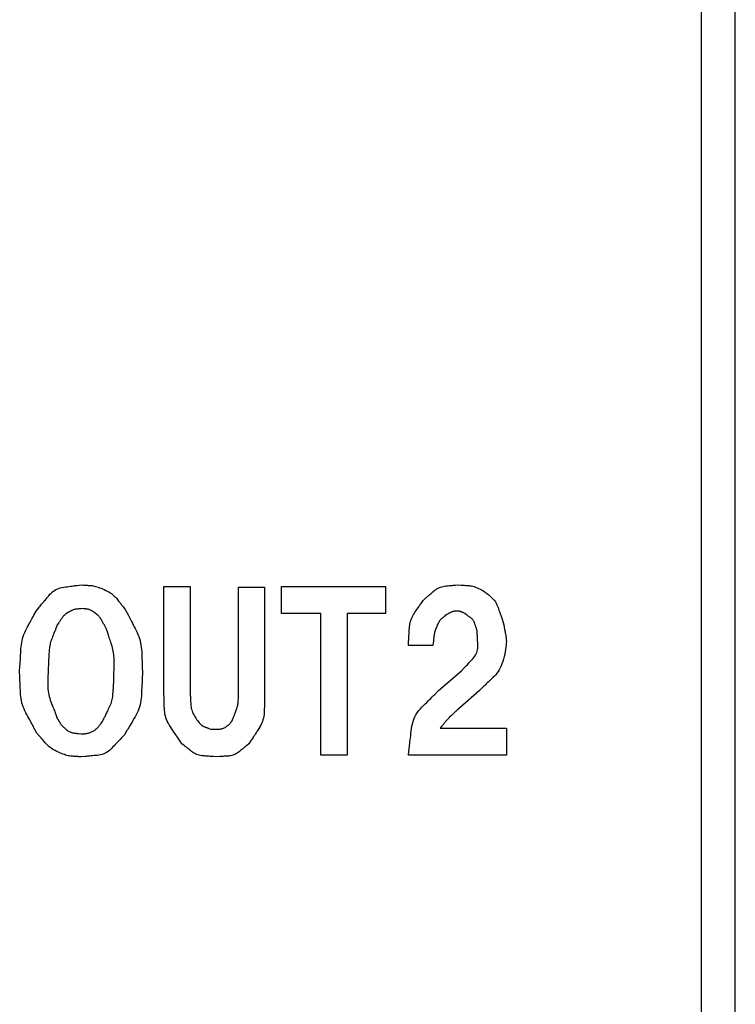
# Model space of a CAD drawing. Units: millimetres. Extents: x 35 to 805, y 3 to 571.
# Drawn here: x 633 to 644, y 370 to 384 of the extents above; entities that cross this region are included whole.
import ezdxf

# ---------------------------------------------------------------- set-up
doc = ezdxf.new("R2010")
doc.units = ezdxf.units.MM
doc.header["$LTSCALE"] = 0.5
doc.layers.add('8', color=2, linetype='Continuous', lineweight=20)

msp = doc.modelspace()

# ---------------------------------------------------------------- linework, layer by layer
at = {"layer": '8', "color": 2, "linetype": 'Continuous', "lineweight": 30}
for p, q in [((643.553, 365.331), (643.553, 395.831)), ((643.053, 395.581), (643.053, 365.581)), ((635.165, 374.184), (635.165, 375.699)), ((635.165, 375.699), (635.55, 375.699)), ((635.55, 375.699), (635.55, 374.196)), ((636.259, 374.196), (636.259, 375.687)), ((636.259, 375.687), (636.644, 375.687)), ((636.644, 375.687), (636.644, 374.184)), ((636.893, 375.302), (636.893, 375.699)), ((636.893, 375.699), (638.419, 375.699)), ((638.419, 375.699), (638.419, 375.302)), ((637.469, 375.302), (636.893, 375.302)), ((637.469, 373.223), (637.469, 375.302)), ((637.854, 375.302), (637.854, 373.223)), ((638.419, 375.302), (637.854, 375.302)), ((639.114, 374.833), (638.754, 374.833)), ((639.198, 374.172), (639.535, 374.461)), ((639.799, 374.172), (639.511, 373.92)), ((639.222, 373.619), (640.196, 373.619)), ((640.196, 373.619), (640.196, 373.223)), ((637.854, 373.223), (637.469, 373.223)), ((640.196, 373.223), (638.754, 373.223))]:
    msp.add_line(p, q, dxfattribs=at)
for points in [[(633.29, 375.338), (633.339, 375.398), (633.349, 375.41), (633.36, 375.424), (633.371, 375.438), (633.384, 375.453), (633.397, 375.469), (633.411, 375.486), (633.426, 375.505), (633.441, 375.524), (633.458, 375.543), (633.475, 375.564), (633.493, 375.585), (633.512, 375.603), (633.531, 375.62), (633.552, 375.635), (633.574, 375.649), (633.597, 375.66), (633.62, 375.67), (633.645, 375.678), (633.67, 375.684), (633.697, 375.689), (633.723, 375.692), (633.748, 375.696), (633.771, 375.699), (633.793, 375.702), (633.813, 375.704), (633.832, 375.707), (633.849, 375.709), (633.865, 375.711), (633.879, 375.713), (633.891, 375.715), (633.951, 375.723)], [(633.951, 375.723), (633.987, 375.72), (633.995, 375.72), (634.003, 375.719), (634.012, 375.718), (634.022, 375.718), (634.032, 375.717), (634.044, 375.716), (634.055, 375.715), (634.068, 375.714), (634.081, 375.713), (634.096, 375.712), (634.111, 375.711), (634.126, 375.708), (634.143, 375.705), (634.161, 375.7), (634.18, 375.695), (634.2, 375.688), (634.221, 375.681), (634.243, 375.673), (634.265, 375.663), (634.289, 375.653), (634.313, 375.642), (634.335, 375.63), (634.356, 375.619), (634.376, 375.606), (634.395, 375.594), (634.412, 375.581), (634.428, 375.567), (634.443, 375.554), (634.457, 375.54), (634.469, 375.525), (634.481, 375.511), (634.492, 375.497), (634.502, 375.484), (634.513, 375.471), (634.522, 375.459), (634.532, 375.447), (634.54, 375.436), (634.549, 375.426), (634.557, 375.416), (634.564, 375.407), (634.6, 375.362)], [(638.97, 375.494), (639.012, 375.531), (639.021, 375.538), (639.03, 375.547), (639.04, 375.555), (639.051, 375.565), (639.062, 375.575), (639.074, 375.585), (639.087, 375.596), (639.1, 375.608), (639.114, 375.62), (639.129, 375.632), (639.144, 375.645), (639.16, 375.656), (639.176, 375.667), (639.193, 375.676), (639.21, 375.684), (639.227, 375.69), (639.245, 375.696), (639.264, 375.701), (639.283, 375.704), (639.302, 375.706), (639.321, 375.708), (639.339, 375.71), (639.356, 375.711), (639.372, 375.713), (639.387, 375.714), (639.4, 375.715), (639.413, 375.716), (639.424, 375.717), (639.434, 375.718), (639.444, 375.719), (639.487, 375.723)], [(639.487, 375.723), (639.531, 375.719), (639.54, 375.719), (639.55, 375.718), (639.561, 375.717), (639.573, 375.716), (639.586, 375.715), (639.599, 375.714), (639.614, 375.713), (639.629, 375.712), (639.646, 375.711), (639.663, 375.709), (639.681, 375.707), (639.7, 375.703), (639.72, 375.698), (639.741, 375.69), (639.763, 375.681), (639.786, 375.671), (639.81, 375.658), (639.835, 375.644), (639.861, 375.628), (639.887, 375.611), (639.914, 375.592), (639.938, 375.573), (639.961, 375.554), (639.981, 375.534), (640, 375.515), (640.016, 375.494), (640.031, 375.474), (640.043, 375.453), (640.054, 375.432), (640.063, 375.41), (640.07, 375.389), (640.077, 375.369), (640.084, 375.349), (640.091, 375.331), (640.097, 375.313), (640.103, 375.296), (640.109, 375.28), (640.114, 375.264), (640.12, 375.25), (640.124, 375.236), (640.148, 375.17)], [(638.754, 374.833), (638.758, 374.901), (638.759, 374.915), (638.759, 374.93), (638.76, 374.946), (638.761, 374.963), (638.762, 374.982), (638.764, 375.001), (638.765, 375.021), (638.766, 375.043), (638.767, 375.065), (638.769, 375.089), (638.771, 375.113), (638.774, 375.136), (638.778, 375.159), (638.784, 375.182), (638.791, 375.204), (638.799, 375.225), (638.808, 375.247), (638.819, 375.268), (638.83, 375.288), (638.843, 375.308), (638.856, 375.327), (638.869, 375.346), (638.88, 375.363), (638.891, 375.379), (638.901, 375.393), (638.911, 375.407), (638.919, 375.42), (638.927, 375.431), (638.934, 375.442), (638.94, 375.451), (638.97, 375.494)], [(633.049, 374.449), (633.054, 374.537), (633.055, 374.555), (633.056, 374.575), (633.058, 374.596), (633.059, 374.618), (633.06, 374.642), (633.062, 374.668), (633.063, 374.694), (633.065, 374.722), (633.066, 374.752), (633.068, 374.782), (633.07, 374.814), (633.074, 374.844), (633.079, 374.875), (633.085, 374.905), (633.093, 374.935), (633.102, 374.964), (633.112, 374.993), (633.124, 375.022), (633.137, 375.05), (633.151, 375.078), (633.165, 375.105), (633.179, 375.13), (633.191, 375.154), (633.203, 375.176), (633.214, 375.197), (633.225, 375.216), (633.234, 375.234), (633.243, 375.25), (633.25, 375.264), (633.257, 375.277), (633.29, 375.338)], [(633.975, 375.374), (633.953, 375.372), (633.949, 375.372), (633.943, 375.372), (633.938, 375.371), (633.932, 375.371), (633.926, 375.37), (633.919, 375.37), (633.912, 375.369), (633.904, 375.368), (633.896, 375.368), (633.888, 375.367), (633.879, 375.366), (633.869, 375.364), (633.859, 375.362), (633.848, 375.359), (633.837, 375.355), (633.826, 375.35), (633.813, 375.345), (633.801, 375.339), (633.787, 375.332), (633.774, 375.325), (633.76, 375.317), (633.747, 375.309), (633.735, 375.301), (633.723, 375.292), (633.713, 375.284), (633.703, 375.275), (633.694, 375.266), (633.686, 375.257), (633.678, 375.248), (633.672, 375.239), (633.666, 375.23), (633.66, 375.221), (633.654, 375.212), (633.649, 375.204), (633.644, 375.196), (633.639, 375.189), (633.634, 375.182), (633.63, 375.175), (633.625, 375.169), (633.621, 375.163), (633.602, 375.134)], [(634.323, 375.074), (634.302, 375.114), (634.297, 375.122), (634.292, 375.131), (634.288, 375.139), (634.283, 375.148), (634.277, 375.158), (634.272, 375.168), (634.266, 375.178), (634.261, 375.188), (634.255, 375.199), (634.249, 375.21), (634.242, 375.221), (634.235, 375.232), (634.227, 375.243), (634.218, 375.253), (634.209, 375.264), (634.199, 375.274), (634.188, 375.284), (634.176, 375.294), (634.163, 375.304), (634.15, 375.314), (634.137, 375.323), (634.124, 375.331), (634.112, 375.338), (634.101, 375.345), (634.09, 375.351), (634.08, 375.355), (634.071, 375.359), (634.062, 375.362), (634.054, 375.365), (634.046, 375.366), (634.039, 375.367), (634.033, 375.367), (634.026, 375.368), (634.021, 375.369), (634.015, 375.37), (634.01, 375.37), (634.005, 375.371), (634.001, 375.371), (633.997, 375.372), (633.993, 375.372), (633.975, 375.374)], [(634.6, 375.362), (634.642, 375.281), (634.65, 375.264), (634.66, 375.245), (634.67, 375.226), (634.68, 375.205), (634.692, 375.183), (634.704, 375.16), (634.716, 375.135), (634.73, 375.109), (634.744, 375.082), (634.758, 375.053), (634.772, 375.024), (634.785, 374.994), (634.797, 374.964), (634.807, 374.934), (634.816, 374.903), (634.823, 374.872), (634.829, 374.84), (634.834, 374.809), (634.838, 374.776), (634.84, 374.744), (634.841, 374.712), (634.842, 374.682), (634.843, 374.654), (634.844, 374.628), (634.845, 374.604), (634.846, 374.581), (634.847, 374.56), (634.848, 374.541), (634.849, 374.524), (634.849, 374.509), (634.852, 374.437)], [(639.583, 375.302), (639.571, 375.308), (639.569, 375.309), (639.566, 375.31), (639.563, 375.312), (639.56, 375.313), (639.557, 375.315), (639.553, 375.317), (639.549, 375.319), (639.545, 375.321), (639.541, 375.323), (639.536, 375.325), (639.531, 375.327), (639.526, 375.329), (639.52, 375.331), (639.513, 375.332), (639.506, 375.334), (639.499, 375.335), (639.491, 375.336), (639.483, 375.336), (639.474, 375.337), (639.464, 375.337), (639.455, 375.337), (639.446, 375.337), (639.437, 375.336), (639.429, 375.335), (639.421, 375.334), (639.413, 375.332), (639.406, 375.33), (639.399, 375.328), (639.392, 375.326), (639.386, 375.323), (639.38, 375.32), (639.374, 375.317), (639.369, 375.314), (639.364, 375.312), (639.359, 375.309), (639.354, 375.307), (639.349, 375.305), (639.345, 375.303), (639.341, 375.301), (639.337, 375.299), (639.319, 375.29)], [(639.319, 375.29), (639.3, 375.275), (639.296, 375.271), (639.291, 375.268), (639.287, 375.264), (639.282, 375.26), (639.276, 375.255), (639.27, 375.25), (639.264, 375.245), (639.257, 375.24), (639.25, 375.234), (639.243, 375.228), (639.235, 375.221), (639.228, 375.214), (639.221, 375.205), (639.213, 375.195), (639.206, 375.184), (639.199, 375.172), (639.192, 375.16), (639.185, 375.146), (639.178, 375.131), (639.171, 375.115), (639.165, 375.099), (639.159, 375.083), (639.153, 375.067), (639.148, 375.052), (639.144, 375.038), (639.14, 375.024), (639.137, 375.01), (639.134, 374.996), (639.132, 374.983), (639.13, 374.971), (639.129, 374.959), (639.127, 374.947), (639.126, 374.936), (639.125, 374.925), (639.124, 374.915), (639.123, 374.905), (639.122, 374.896), (639.121, 374.887), (639.12, 374.879), (639.119, 374.871), (639.114, 374.833)], [(639.763, 375.05), (639.754, 375.079), (639.752, 375.085), (639.749, 375.091), (639.747, 375.098), (639.745, 375.105), (639.742, 375.113), (639.739, 375.122), (639.736, 375.13), (639.733, 375.14), (639.73, 375.149), (639.727, 375.159), (639.723, 375.169), (639.719, 375.179), (639.714, 375.188), (639.708, 375.197), (639.703, 375.206), (639.696, 375.214), (639.689, 375.222), (639.682, 375.229), (639.674, 375.236), (639.665, 375.243), (639.657, 375.249), (639.649, 375.255), (639.641, 375.26), (639.634, 375.265), (639.628, 375.27), (639.622, 375.274), (639.616, 375.278), (639.611, 375.282), (639.606, 375.285), (639.602, 375.288), (639.583, 375.302)], [(640.148, 375.17), (640.158, 375.118), (640.16, 375.107), (640.162, 375.095), (640.164, 375.082), (640.167, 375.068), (640.17, 375.053), (640.173, 375.037), (640.176, 375.02), (640.18, 375.002), (640.183, 374.983), (640.187, 374.963), (640.19, 374.941), (640.192, 374.918), (640.193, 374.893), (640.192, 374.866), (640.19, 374.838), (640.187, 374.808), (640.182, 374.776), (640.176, 374.742), (640.169, 374.707), (640.161, 374.67), (640.151, 374.633), (640.14, 374.598), (640.128, 374.565), (640.115, 374.534), (640.102, 374.504), (640.087, 374.477), (640.071, 374.451), (640.054, 374.427), (640.036, 374.405), (640.017, 374.385), (639.998, 374.366), (639.979, 374.348), (639.961, 374.331), (639.945, 374.314), (639.928, 374.299), (639.913, 374.284), (639.898, 374.269), (639.885, 374.256), (639.871, 374.243), (639.859, 374.231), (639.799, 374.172)], [(633.602, 375.134), (633.582, 375.083), (633.577, 375.073), (633.573, 375.061), (633.568, 375.049), (633.562, 375.036), (633.557, 375.022), (633.551, 375.008), (633.545, 374.992), (633.538, 374.976), (633.531, 374.959), (633.524, 374.941), (633.517, 374.923), (633.51, 374.905), (633.504, 374.886), (633.499, 374.868), (633.495, 374.849), (633.491, 374.83), (633.487, 374.811), (633.485, 374.792), (633.483, 374.772), (633.481, 374.753), (633.48, 374.734), (633.479, 374.716), (633.478, 374.699), (633.477, 374.683), (633.476, 374.669), (633.475, 374.655), (633.475, 374.643), (633.474, 374.631), (633.473, 374.621), (633.473, 374.612), (633.47, 374.569)], [(634.432, 374.329), (634.433, 374.4), (634.433, 374.415), (634.433, 374.431), (634.433, 374.448), (634.434, 374.466), (634.434, 374.485), (634.434, 374.506), (634.435, 374.527), (634.435, 374.55), (634.435, 374.574), (634.436, 374.599), (634.436, 374.624), (634.435, 374.649), (634.433, 374.675), (634.431, 374.7), (634.427, 374.725), (634.423, 374.749), (634.418, 374.774), (634.412, 374.798), (634.405, 374.823), (634.398, 374.847), (634.39, 374.87), (634.383, 374.893), (634.376, 374.913), (634.37, 374.933), (634.364, 374.951), (634.358, 374.967), (634.353, 374.983), (634.349, 374.997), (634.345, 375.009), (634.341, 375.021), (634.323, 375.074)], [(639.535, 374.461), (639.579, 374.508), (639.588, 374.518), (639.598, 374.528), (639.608, 374.539), (639.62, 374.551), (639.631, 374.564), (639.644, 374.578), (639.657, 374.592), (639.671, 374.607), (639.686, 374.622), (639.701, 374.639), (639.716, 374.656), (639.729, 374.674), (639.741, 374.692), (639.751, 374.711), (639.759, 374.73), (639.765, 374.75), (639.77, 374.771), (639.773, 374.792), (639.774, 374.814), (639.774, 374.836), (639.773, 374.858), (639.772, 374.879), (639.771, 374.899), (639.77, 374.917), (639.769, 374.934), (639.768, 374.95), (639.768, 374.964), (639.767, 374.977), (639.766, 374.989), (639.766, 375), (639.763, 375.05)], [(633.302, 373.547), (633.259, 373.626), (633.251, 373.643), (633.241, 373.66), (633.231, 373.679), (633.22, 373.7), (633.209, 373.721), (633.196, 373.744), (633.184, 373.768), (633.17, 373.793), (633.156, 373.819), (633.141, 373.847), (633.127, 373.875), (633.114, 373.904), (633.102, 373.933), (633.092, 373.963), (633.083, 373.993), (633.075, 374.023), (633.069, 374.054), (633.065, 374.085), (633.062, 374.116), (633.06, 374.148), (633.059, 374.179), (633.058, 374.208), (633.057, 374.236), (633.056, 374.262), (633.055, 374.285), (633.054, 374.308), (633.054, 374.328), (633.053, 374.347), (633.052, 374.363), (633.052, 374.378), (633.049, 374.449)], [(633.47, 374.569), (633.468, 374.491), (633.468, 374.475), (633.467, 374.458), (633.467, 374.439), (633.466, 374.419), (633.465, 374.398), (633.465, 374.376), (633.464, 374.352), (633.464, 374.328), (633.463, 374.302), (633.462, 374.274), (633.462, 374.247), (633.463, 374.219), (633.465, 374.192), (633.468, 374.165), (633.472, 374.138), (633.477, 374.111), (633.483, 374.085), (633.49, 374.058), (633.499, 374.032), (633.508, 374.006), (633.518, 373.981), (633.527, 373.958), (633.536, 373.935), (633.544, 373.915), (633.551, 373.895), (633.558, 373.877), (633.565, 373.861), (633.57, 373.846), (633.576, 373.833), (633.58, 373.82), (633.602, 373.764)], [(634.263, 373.716), (634.29, 373.77), (634.296, 373.781), (634.302, 373.793), (634.308, 373.806), (634.315, 373.82), (634.322, 373.835), (634.33, 373.85), (634.338, 373.867), (634.346, 373.884), (634.355, 373.902), (634.365, 373.921), (634.374, 373.941), (634.382, 373.96), (634.39, 373.98), (634.396, 374.001), (634.402, 374.021), (634.407, 374.042), (634.411, 374.062), (634.415, 374.083), (634.417, 374.105), (634.419, 374.126), (634.42, 374.147), (634.422, 374.167), (634.423, 374.185), (634.424, 374.202), (634.425, 374.219), (634.426, 374.234), (634.427, 374.247), (634.427, 374.26), (634.428, 374.271), (634.429, 374.281), (634.432, 374.329)], [(634.852, 374.437), (634.848, 374.345), (634.847, 374.326), (634.846, 374.306), (634.845, 374.284), (634.843, 374.261), (634.842, 374.236), (634.841, 374.21), (634.839, 374.182), (634.838, 374.153), (634.836, 374.122), (634.835, 374.09), (634.832, 374.058), (634.828, 374.026), (634.823, 373.995), (634.816, 373.963), (634.808, 373.933), (634.798, 373.903), (634.786, 373.873), (634.774, 373.844), (634.759, 373.815), (634.743, 373.787), (634.727, 373.76), (634.712, 373.734), (634.698, 373.71), (634.685, 373.687), (634.672, 373.666), (634.661, 373.647), (634.65, 373.629), (634.641, 373.613), (634.632, 373.598), (634.624, 373.585), (634.588, 373.523)], [(635.43, 373.391), (635.384, 373.458), (635.375, 373.472), (635.365, 373.488), (635.354, 373.504), (635.343, 373.521), (635.33, 373.539), (635.317, 373.558), (635.304, 373.579), (635.289, 373.6), (635.274, 373.623), (635.258, 373.647), (635.243, 373.671), (635.229, 373.696), (635.216, 373.721), (635.206, 373.747), (635.196, 373.773), (635.189, 373.8), (635.182, 373.827), (635.178, 373.855), (635.175, 373.883), (635.173, 373.912), (635.172, 373.94), (635.171, 373.967), (635.171, 373.991), (635.17, 374.015), (635.169, 374.036), (635.169, 374.056), (635.168, 374.075), (635.168, 374.092), (635.167, 374.107), (635.167, 374.12), (635.165, 374.184)], [(635.55, 374.196), (635.553, 374.129), (635.553, 374.115), (635.554, 374.101), (635.555, 374.086), (635.555, 374.071), (635.556, 374.055), (635.557, 374.038), (635.558, 374.021), (635.558, 374.004), (635.559, 373.986), (635.56, 373.967), (635.561, 373.948), (635.564, 373.929), (635.568, 373.91), (635.574, 373.89), (635.58, 373.87), (635.588, 373.851), (635.597, 373.83), (635.608, 373.81), (635.619, 373.79), (635.633, 373.769), (635.646, 373.749), (635.659, 373.731), (635.672, 373.714), (635.684, 373.699), (635.696, 373.686), (635.708, 373.674), (635.719, 373.665), (635.73, 373.657), (635.741, 373.65), (635.751, 373.646), (635.761, 373.642), (635.77, 373.638), (635.779, 373.635), (635.787, 373.632), (635.794, 373.629), (635.802, 373.626), (635.808, 373.624), (635.815, 373.621), (635.82, 373.619), (635.826, 373.617), (635.85, 373.607)], [(636.175, 373.74), (636.19, 373.781), (636.193, 373.79), (636.196, 373.799), (636.2, 373.809), (636.204, 373.819), (636.208, 373.83), (636.212, 373.842), (636.217, 373.855), (636.221, 373.868), (636.226, 373.882), (636.232, 373.896), (636.237, 373.911), (636.241, 373.926), (636.245, 373.941), (636.249, 373.956), (636.252, 373.971), (636.254, 373.987), (636.256, 374.002), (636.258, 374.017), (636.258, 374.033), (636.259, 374.049), (636.259, 374.064), (636.259, 374.078), (636.259, 374.092), (636.259, 374.104), (636.259, 374.116), (636.259, 374.127), (636.259, 374.137), (636.259, 374.146), (636.259, 374.154), (636.259, 374.162), (636.259, 374.196)], [(636.644, 374.184), (636.643, 374.104), (636.642, 374.087), (636.642, 374.069), (636.642, 374.05), (636.642, 374.029), (636.642, 374.007), (636.641, 373.984), (636.641, 373.96), (636.641, 373.934), (636.64, 373.907), (636.64, 373.879), (636.639, 373.851), (636.636, 373.823), (636.632, 373.795), (636.626, 373.768), (636.619, 373.742), (636.611, 373.716), (636.6, 373.69), (636.589, 373.665), (636.575, 373.64), (636.561, 373.616), (636.546, 373.593), (636.531, 373.571), (636.518, 373.55), (636.506, 373.531), (636.494, 373.513), (636.483, 373.496), (636.474, 373.481), (636.465, 373.467), (636.456, 373.455), (636.449, 373.444), (636.415, 373.391)], [(638.754, 373.223), (638.766, 373.326), (638.769, 373.347), (638.771, 373.37), (638.774, 373.395), (638.777, 373.421), (638.781, 373.449), (638.784, 373.479), (638.788, 373.51), (638.792, 373.543), (638.796, 373.577), (638.8, 373.613), (638.806, 373.65), (638.813, 373.685), (638.823, 373.719), (638.835, 373.752), (638.849, 373.784), (638.866, 373.815), (638.884, 373.845), (638.905, 373.873), (638.928, 373.901), (638.953, 373.928), (638.978, 373.953), (639.002, 373.977), (639.024, 373.999), (639.045, 374.02), (639.065, 374.039), (639.083, 374.057), (639.1, 374.074), (639.115, 374.089), (639.129, 374.103), (639.141, 374.115), (639.198, 374.172)], [(639.511, 373.92), (639.482, 373.894), (639.476, 373.889), (639.469, 373.883), (639.462, 373.877), (639.455, 373.87), (639.447, 373.863), (639.438, 373.856), (639.43, 373.848), (639.42, 373.84), (639.411, 373.831), (639.4, 373.822), (639.39, 373.812), (639.38, 373.803), (639.37, 373.793), (639.36, 373.784), (639.35, 373.774), (639.341, 373.763), (639.332, 373.753), (639.322, 373.743), (639.313, 373.732), (639.305, 373.721), (639.296, 373.711), (639.288, 373.701), (639.281, 373.692), (639.274, 373.683), (639.267, 373.675), (639.261, 373.667), (639.255, 373.66), (639.25, 373.654), (639.246, 373.648), (639.242, 373.643), (639.222, 373.619)], [(633.602, 373.764), (633.613, 373.746), (633.615, 373.742), (633.618, 373.738), (633.62, 373.734), (633.623, 373.729), (633.626, 373.724), (633.629, 373.719), (633.633, 373.713), (633.637, 373.707), (633.64, 373.7), (633.645, 373.693), (633.649, 373.686), (633.654, 373.679), (633.66, 373.671), (633.667, 373.663), (633.675, 373.654), (633.683, 373.646), (633.692, 373.637), (633.701, 373.628), (633.711, 373.618), (633.722, 373.608), (633.734, 373.599), (633.745, 373.59), (633.756, 373.582), (633.767, 373.575), (633.778, 373.569), (633.789, 373.564), (633.8, 373.559), (633.811, 373.556), (633.822, 373.553), (633.833, 373.551), (633.843, 373.55), (633.853, 373.548), (633.863, 373.547), (633.872, 373.546), (633.881, 373.545), (633.889, 373.544), (633.897, 373.543), (633.905, 373.542), (633.912, 373.541), (633.918, 373.54), (633.951, 373.535)], [(635.85, 373.607), (635.886, 373.607), (635.893, 373.607), (635.9, 373.607), (635.908, 373.606), (635.916, 373.606), (635.925, 373.606), (635.933, 373.606), (635.942, 373.606), (635.951, 373.606), (635.961, 373.606), (635.971, 373.605), (635.981, 373.606), (635.991, 373.607), (636.001, 373.608), (636.011, 373.61), (636.021, 373.613), (636.031, 373.617), (636.042, 373.622), (636.052, 373.627), (636.063, 373.632), (636.073, 373.639), (636.084, 373.646), (636.093, 373.652), (636.102, 373.659), (636.11, 373.665), (636.117, 373.67), (636.124, 373.676), (636.13, 373.681), (636.135, 373.686), (636.139, 373.691), (636.143, 373.696), (636.146, 373.7), (636.149, 373.704), (636.152, 373.708), (636.154, 373.711), (636.157, 373.715), (636.159, 373.718), (636.161, 373.721), (636.163, 373.724), (636.165, 373.726), (636.167, 373.729), (636.175, 373.74)], [(633.951, 373.535), (633.968, 373.537), (633.972, 373.537), (633.976, 373.537), (633.981, 373.538), (633.985, 373.538), (633.99, 373.538), (633.996, 373.539), (634.002, 373.539), (634.008, 373.54), (634.014, 373.54), (634.021, 373.541), (634.029, 373.542), (634.036, 373.543), (634.044, 373.545), (634.053, 373.547), (634.062, 373.55), (634.072, 373.553), (634.082, 373.557), (634.092, 373.562), (634.103, 373.566), (634.114, 373.572), (634.126, 373.578), (634.136, 373.583), (634.147, 373.59), (634.156, 373.596), (634.165, 373.602), (634.173, 373.609), (634.181, 373.615), (634.188, 373.622), (634.195, 373.629), (634.201, 373.636), (634.206, 373.643), (634.212, 373.65), (634.217, 373.656), (634.222, 373.662), (634.226, 373.668), (634.231, 373.674), (634.235, 373.679), (634.239, 373.684), (634.243, 373.689), (634.246, 373.694), (634.263, 373.716)], [(633.951, 373.199), (633.915, 373.201), (633.908, 373.202), (633.899, 373.202), (633.89, 373.203), (633.881, 373.204), (633.87, 373.205), (633.859, 373.205), (633.847, 373.206), (633.835, 373.207), (633.822, 373.208), (633.808, 373.209), (633.793, 373.211), (633.777, 373.213), (633.761, 373.216), (633.743, 373.221), (633.724, 373.226), (633.705, 373.233), (633.684, 373.24), (633.663, 373.248), (633.64, 373.258), (633.617, 373.268), (633.593, 373.279), (633.571, 373.29), (633.55, 373.301), (633.531, 373.313), (633.512, 373.325), (633.495, 373.338), (633.478, 373.351), (633.463, 373.364), (633.449, 373.378), (633.437, 373.392), (633.425, 373.405), (633.413, 373.418), (633.402, 373.431), (633.392, 373.443), (633.382, 373.455), (633.372, 373.466), (633.363, 373.476), (633.355, 373.486), (633.347, 373.496), (633.339, 373.505), (633.302, 373.547)], [(634.588, 373.523), (634.539, 373.471), (634.529, 373.46), (634.518, 373.449), (634.506, 373.436), (634.493, 373.423), (634.48, 373.409), (634.466, 373.394), (634.451, 373.378), (634.436, 373.362), (634.419, 373.344), (634.402, 373.326), (634.384, 373.308), (634.366, 373.292), (634.346, 373.277), (634.326, 373.265), (634.305, 373.253), (634.283, 373.244), (634.261, 373.235), (634.237, 373.229), (634.213, 373.224), (634.188, 373.221), (634.164, 373.219), (634.141, 373.217), (634.119, 373.215), (634.099, 373.213), (634.08, 373.211), (634.062, 373.209), (634.046, 373.208), (634.032, 373.206), (634.018, 373.205), (634.007, 373.204), (633.951, 373.199)], [(635.947, 373.199), (635.893, 373.203), (635.881, 373.203), (635.869, 373.204), (635.856, 373.205), (635.843, 373.206), (635.828, 373.207), (635.813, 373.208), (635.796, 373.209), (635.779, 373.21), (635.761, 373.212), (635.742, 373.213), (635.723, 373.215), (635.705, 373.218), (635.686, 373.222), (635.669, 373.227), (635.651, 373.233), (635.634, 373.24), (635.618, 373.248), (635.602, 373.257), (635.586, 373.268), (635.571, 373.279), (635.556, 373.291), (635.543, 373.302), (635.53, 373.312), (635.518, 373.321), (635.506, 373.33), (635.496, 373.339), (635.486, 373.346), (635.478, 373.353), (635.47, 373.359), (635.463, 373.365), (635.43, 373.391)], [(636.415, 373.391), (636.377, 373.36), (636.369, 373.354), (636.36, 373.347), (636.351, 373.339), (636.341, 373.331), (636.33, 373.323), (636.319, 373.314), (636.308, 373.305), (636.295, 373.295), (636.282, 373.284), (636.269, 373.274), (636.255, 373.263), (636.24, 373.253), (636.226, 373.245), (636.21, 373.237), (636.195, 373.23), (636.179, 373.224), (636.163, 373.22), (636.146, 373.216), (636.129, 373.213), (636.112, 373.211), (636.095, 373.21), (636.079, 373.209), (636.064, 373.208), (636.049, 373.207), (636.036, 373.206), (636.024, 373.205), (636.013, 373.204), (636.003, 373.203), (635.993, 373.202), (635.985, 373.202), (635.947, 373.199)]]:
    msp.add_lwpolyline(points, dxfattribs=at)

doc.saveas('drawing.dxf')
